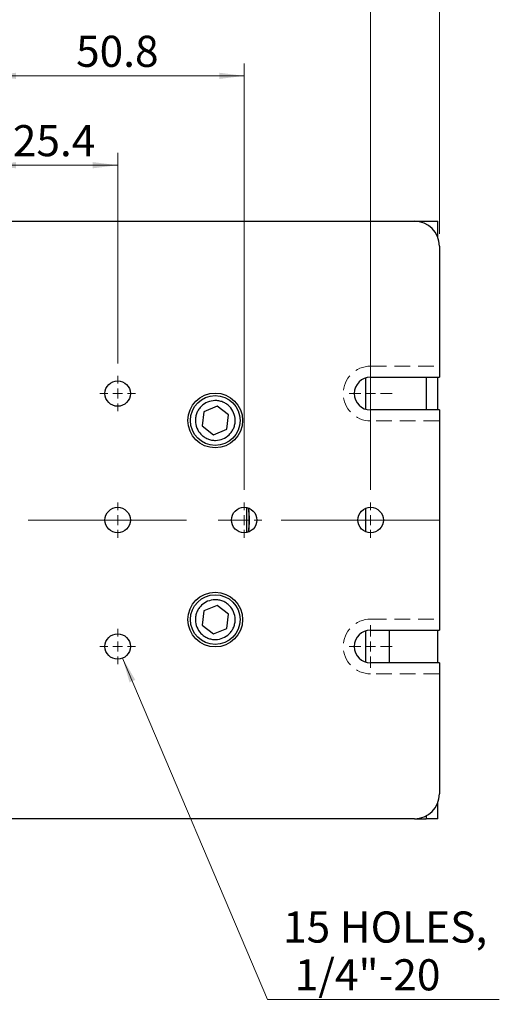
# Model space of a CAD drawing. Units: millimetres. Extents: x 5 to 289, y 4 to 204.
# Drawn here: x 103 to 142, y 80 to 159 of the extents above; entities that cross this region are included whole.
import ezdxf

# ---------------------------------------------------------------- set-up
doc = ezdxf.new("R2010")
doc.units = ezdxf.units.MM
doc.linetypes.add('CENTERX2', pattern=[20.32, 12.7, -2.54, 2.54, -2.54])
doc.linetypes.add('HIDDEN', pattern=[1.905, 1.27, -0.635])
doc.layers.add('SLD-0', color=7, linetype='Continuous', lineweight=15)
doc.styles.add('SLDTEXTSTYLE0', font='TXT', dxfattribs={"width": 0.605})
doc.dimstyles.new('SLDDIMSTYLE0', dxfattribs={"dimtxt": 2.5, "dimasz": 2, "dimexe": 0, "dimexo": 0.0625, "dimtad": 1, "dimlfac": 2.5, "dimrnd": 1e-09, "dimzin": 12, "dimdsep": 46, "dimtxsty": 'SLDTEXTSTYLE0', "dimsah": 1, "dimcen": 0.09, "dimadec": 0, "dimazin": 3, "dimtfac": 1, "dimtofl": 0, "dimtmove": 0, "dimatfit": 3, "dimfxl": 1, "dimfrac": 2, "dimtolj": 1, "dimtzin": 12, "dimarcsym": 0})
doc.dimstyles.new('SLDDIMSTYLE1', dxfattribs={"dimtxt": 2.5, "dimasz": 2, "dimexe": 0, "dimexo": 0.0625, "dimtad": 0, "dimtih": 1, "dimtoh": 1, "dimlfac": 2.5, "dimrnd": 1e-09, "dimzin": 12, "dimdsep": 46, "dimtxsty": 'SLDTEXTSTYLE0', "dimsah": 1, "dimcen": 0, "dimadec": 0, "dimazin": 3, "dimtfac": 1, "dimtofl": 0, "dimtmove": 0, "dimatfit": 3, "dimfxl": 1, "dimfrac": 2, "dimtolj": 1, "dimtzin": 12, "dimarcsym": 0})

# ---------------------------------------------------------------- blocks, each defined once
blk = doc.blocks.new('_D')
at = {"layer": 'SLD-0', "color": 7}
for p, q in [((64.869, 141.955), (64.869, 169.036)), ((136.869, 141.955), (136.869, 169.036)), ((64.869, 168.036), (136.869, 168.036))]:
    blk.add_line(p, q, dxfattribs=at)
for points in [[(64.869, 168.036), (66.869, 167.786), (66.869, 168.286)], [(136.869, 168.036), (134.869, 168.286), (134.869, 167.786)]]:
    blk.add_solid(points, dxfattribs=at)
at = {"layer": 'SLD-0', "color": 7, "insert": (98.004, 171.259), "char_height": 2.5, "attachment_point": 1, "style": 'SLDTEXTSTYLE0'}
blk.add_mtext('180', dxfattribs=at)
blk = doc.blocks.new('_D_4')
at = {"layer": 'SLD-0', "color": 7}
for p, q in [((100.869, 131.536), (100.869, 148.458)), ((111.029, 131.536), (111.029, 148.458)), ((100.869, 147.458), (111.029, 147.458))]:
    blk.add_line(p, q, dxfattribs=at)
for points in [[(100.869, 147.458), (102.869, 147.208), (102.869, 147.708)], [(111.029, 147.458), (109.029, 147.708), (109.029, 147.208)]]:
    blk.add_solid(points, dxfattribs=at)
at = {"layer": 'SLD-0', "color": 7, "insert": (102.607, 150.681), "char_height": 2.5, "attachment_point": 1, "style": 'SLDTEXTSTYLE0'}
blk.add_mtext('25.4', dxfattribs=at)
blk = doc.blocks.new('_D_6')
at = {"layer": 'SLD-0', "color": 7}
for p, q in [((100.869, 131.536), (100.869, 155.638)), ((121.189, 121.376), (121.189, 155.638)), ((100.869, 154.638), (121.189, 154.638))]:
    blk.add_line(p, q, dxfattribs=at)
for points in [[(100.869, 154.638), (102.869, 154.388), (102.869, 154.888)], [(121.189, 154.638), (119.189, 154.888), (119.189, 154.388)]]:
    blk.add_solid(points, dxfattribs=at)
at = {"layer": 'SLD-0', "color": 7, "insert": (107.687, 157.861), "char_height": 2.5, "attachment_point": 1, "style": 'SLDTEXTSTYLE0'}
blk.add_mtext('50.8', dxfattribs=at)
blk = doc.blocks.new('_D_8')
at = {"layer": 'SLD-0', "color": 7}
for p, q in [((100.869, 131.536), (100.869, 162.228)), ((131.349, 121.376), (131.349, 162.228)), ((100.869, 161.228), (131.349, 161.228))]:
    blk.add_line(p, q, dxfattribs=at)
for points in [[(100.869, 161.228), (102.869, 160.978), (102.869, 161.478)], [(131.349, 161.228), (129.349, 161.478), (129.349, 160.978)]]:
    blk.add_solid(points, dxfattribs=at)
at = {"layer": 'SLD-0', "color": 7, "insert": (112.767, 164.451), "char_height": 2.5, "attachment_point": 1, "style": 'SLDTEXTSTYLE0'}
blk.add_mtext('76.2', dxfattribs=at)
blk = doc.blocks.new('_D_12')
at = {"layer": 'SLD-0', "color": 7}
for p, q in [((111.428, 107.855), (123.064, 80.447)), ((123.064, 80.447), (141.685, 80.447))]:
    blk.add_line(p, q, dxfattribs=at)
blk.add_solid([(111.428, 107.855), (111.979, 105.917), (112.44, 106.112)], dxfattribs=at)
at = {"layer": 'SLD-0', "color": 7, "char_height": 2.5, "attachment_point": 1, "style": 'SLDTEXTSTYLE0'}
for s, insert in [('15 HOLES,', (124.314, 87.507)), ('1/4"-20', (125.251, 83.67))]:
    blk.add_mtext(s, dxfattribs=dict(at, insert=insert))
blk = doc.blocks.new('SW_CENTERMARKSYMBOL_8')
at = {"layer": 'SLD-0', "color": 0}
for p, q in [((0, 0.8), (0, 1.42108)), ((-0.8, 0), (-1.42108, 0)), ((0, 0), (-0.4, 0)), ((0, 0), (0, 0.4)), ((0, 0), (0, -0.4)), ((0, 0), (0.4, 0)), ((0.8, 0), (1.42108, 0)), ((0, -0.8), (0, -1.42108))]:
    blk.add_line(p, q, dxfattribs=at)
blk = doc.blocks.new('SW_CENTERMARKSYMBOL_11')
at = {"layer": 'SLD-0', "color": 0}
for p, q in [((0, 0.8), (0, 1.42108)), ((-0.8, 0), (-1.42108, 0)), ((0, 0), (-0.4, 0)), ((0, 0), (0, 0.4)), ((0, 0), (0, -0.4)), ((0, 0), (0.4, 0)), ((0.8, 0), (1.42108, 0)), ((0, -0.8), (0, -1.42108))]:
    blk.add_line(p, q, dxfattribs=at)
blk = doc.blocks.new('SW_CENTERMARKSYMBOL_12')
at = {"layer": 'SLD-0', "color": 0}
for p, q in [((0, 0.8), (0, 1.42108)), ((-0.8, 0), (-1.42108, 0)), ((0, 0), (-0.4, 0)), ((0, 0), (0, 0.4)), ((0, 0), (0, -0.4)), ((0, 0), (0.4, 0)), ((0.8, 0), (1.42108, 0)), ((0, -0.8), (0, -1.42108))]:
    blk.add_line(p, q, dxfattribs=at)
blk = doc.blocks.new('SW_CENTERMARKSYMBOL_13')
at = {"layer": 'SLD-0', "color": 0}
for p, q in [((0, 0.8), (0, 1.42108)), ((-0.8, 0), (-1.42108, 0)), ((0, 0), (-0.4, 0)), ((0, 0), (0, 0.4)), ((0, 0), (0, -0.4)), ((0, 0), (0.4, 0)), ((0.8, 0), (1.42108, 0)), ((0, -0.8), (0, -1.42108))]:
    blk.add_line(p, q, dxfattribs=at)
blk = doc.blocks.new('SW_CENTERMARKSYMBOL_14')
at = {"layer": 'SLD-0', "color": 0}
for p, q in [((0, 0.8), (0, 1.42108)), ((-0.8, 0), (-1.42108, 0)), ((0, 0), (-0.4, 0)), ((0, 0), (0, 0.4)), ((0, 0), (0, -0.4)), ((0, 0), (0.4, 0)), ((0.8, 0), (1.42108, 0)), ((0, -0.8), (0, -1.42108))]:
    blk.add_line(p, q, dxfattribs=at)
blk = doc.blocks.new('SW_CENTERMARKSYMBOL_16')
at = {"layer": 'SLD-0', "color": 0}
for p, q in [((0, 0.8), (0, 1.72)), ((-0.8, 0), (-1.72, 0)), ((0, 0), (-0.4, 0)), ((0, 0), (0, 0.4)), ((0, 0), (0, -0.4)), ((0, 0), (0.4, 0)), ((0.8, 0), (1.72, 0)), ((0, -0.8), (0, -1.72))]:
    blk.add_line(p, q, dxfattribs=at)
blk = doc.blocks.new('SW_CENTERMARKSYMBOL_17')
at = {"layer": 'SLD-0', "color": 0}
for p, q in [((0, 0.8), (0, 1.72)), ((-0.8, 0), (-1.72, 0)), ((0, 0), (-0.4, 0)), ((0, 0), (0, 0.4)), ((0, 0), (0, -0.4)), ((0, 0), (0.4, 0)), ((0.8, 0), (1.72, 0)), ((0, -0.8), (0, -1.72))]:
    blk.add_line(p, q, dxfattribs=at)

msp = doc.modelspace()

# ---------------------------------------------------------------- linework, layer by layer
at = {"color": 7, "linetype": 'Continuous', "lineweight": 30}
for p, q in [((66.8689, 142.9554), (134.8689, 142.9554)), ((134.8689, 142.9554), (136.7469, 142.9554)), ((136.7469, 141.6431), (136.7469, 142.9554)), ((136.8689, 140.9554), (136.8689, 130.4354)), ((130.9285, 130.3666), (130.9285, 127.8641)), ((131.3489, 130.4354), (136.8689, 130.4354)), ((135.8073, 130.4354), (135.8073, 127.7954)), ((136.7469, 127.7954), (136.7469, 130.4354)), ((117.9515, 127.6565), (117.8029, 126.5114)), ((119.0175, 128.1005), (117.9515, 127.6565)), ((119.9349, 127.3993), (119.0175, 128.1005)), ((119.7863, 126.2542), (119.9349, 127.3993)), ((136.8689, 127.7954), (131.3489, 127.7954)), ((136.8689, 127.7954), (136.8689, 110.1154)), ((117.8029, 126.5114), (118.7204, 125.8102)), ((118.7204, 125.8102), (119.7863, 126.2542)), ((121.4089, 117.9583), (121.4089, 119.9525)), ((130.9285, 119.8859), (130.9285, 118.0249)), ((117.9515, 111.6565), (117.8029, 110.5114)), ((119.0175, 112.1005), (117.9515, 111.6565)), ((119.9349, 111.3993), (119.0175, 112.1005)), ((119.7863, 110.2542), (119.9349, 111.3993)), ((117.8029, 110.5114), (118.7204, 109.8102)), ((118.7204, 109.8102), (119.7863, 110.2542)), ((130.9285, 110.0466), (130.9285, 107.5441)), ((131.3489, 110.1154), (136.8689, 110.1154)), ((132.8704, 107.4754), (132.8704, 110.1154)), ((136.7469, 107.4754), (136.7469, 110.1154)), ((136.8689, 107.4754), (131.3489, 107.4754)), ((136.8689, 107.4754), (136.8689, 96.9554)), ((136.7469, 94.9554), (136.7469, 96.2676)), ((134.8689, 94.9554), (66.8689, 94.9554)), ((134.8689, 94.9554), (135.8073, 94.9554)), ((135.8073, 95.1892), (135.8073, 94.9554)), ((136.7469, 94.9554), (135.8073, 94.9554))]:
    msp.add_line(p, q, dxfattribs=at)
for centre, radius in [((111.0289, 129.1154), 1.0211), ((118.8689, 126.9554), 2.2), ((118.8689, 126.9554), 2), ((111.0289, 118.9554), 1.0211), ((121.1889, 118.9554), 1.0211), ((131.3489, 118.9554), 1.0211), ((118.8689, 110.9554), 2.2), ((118.8689, 110.9554), 2), ((111.0289, 108.7954), 1.0211)]:
    msp.add_circle(centre, radius, dxfattribs=at)
for centre, radius, start, end in [((134.8689, 140.9554), 2, 0, 90), ((131.3489, 129.1154), 1.32, 90, 270), ((131.3489, 108.7954), 1.32, 90, 270), ((134.8689, 96.9554), 2, 270, 0)]:
    msp.add_arc(centre, radius, start, end, dxfattribs=at)
for centre, start_param, end_param in [((120.4169, 118.9554), 4.3611139, 5.0636641), ((120.4387, 118.9554), 4.3643235, 5.0604544)]:
    msp.add_ellipse(centre, major_axis=(0, 2.8), ratio=0.4222837, start_param=start_param, end_param=end_param, dxfattribs=at)
for points, knots in [([(118.2538, 128.4324), (118.4478, 128.49), (118.7463, 128.5787), (119.1669, 128.5378), (119.4826, 128.4455), (119.773, 128.2888), (120.0947, 128.0192), (120.3816, 127.5853), (120.4875, 127.076), (120.4523, 126.6577), (120.3588, 126.3415), (120.2024, 126.0513), (119.9328, 125.7296), (119.4989, 125.4426), (118.9896, 125.3368), (118.5713, 125.372), (118.2551, 125.4654), (117.9648, 125.6218), (117.6431, 125.8915), (117.3562, 126.3254), (117.2503, 126.8347), (117.2856, 127.2529), (117.3789, 127.5695), (117.5358, 127.8585), (117.8031, 128.1859), (118.0762, 128.3353), (118.2538, 128.4324)], [0, 0, 0, 0, 0.0598642, 0.0920902, 0.125, 0.1579098, 0.1901358, 0.25, 0.3098642, 0.3420902, 0.375, 0.4079098, 0.4401358, 0.5, 0.5598642, 0.5920902, 0.625, 0.6579098, 0.6901358, 0.75, 0.8098642, 0.8420902, 0.875, 0.9079098, 0.9401358, 1, 1, 1, 1]), ([(118.2538, 112.4324), (118.4478, 112.49), (118.7463, 112.5787), (119.1669, 112.5378), (119.4826, 112.4455), (119.773, 112.2888), (120.0947, 112.0192), (120.3816, 111.5853), (120.4875, 111.076), (120.4523, 110.6577), (120.3588, 110.3415), (120.2024, 110.0513), (119.9328, 109.7296), (119.4989, 109.4426), (118.9896, 109.3368), (118.5713, 109.372), (118.2551, 109.4654), (117.9648, 109.6218), (117.6431, 109.8915), (117.3562, 110.3254), (117.2503, 110.8347), (117.2856, 111.2529), (117.3789, 111.5695), (117.5358, 111.8585), (117.8031, 112.1859), (118.0762, 112.3353), (118.2538, 112.4324)], [0, 0, 0, 0, 0.05986421, 0.09209017, 0.125, 0.15790983, 0.19013579, 0.25, 0.30986421, 0.34209017, 0.375, 0.40790983, 0.44013579, 0.5, 0.55986421, 0.59209017, 0.625, 0.65790983, 0.69013579, 0.75, 0.80986421, 0.84209017, 0.875, 0.90790983, 0.94013579, 1, 1, 1, 1])]:
    msp.add_open_spline(points, degree=3, knots=knots, dxfattribs=at)
at = {"layer": 'SLD-0', "color": 7, "linetype": 'HIDDEN'}
for p, q in [((131.3489, 131.3154), (136.8689, 131.3154)), ((136.8689, 126.9154), (131.3489, 126.9154)), ((131.3489, 110.9954), (136.8689, 110.9954)), ((136.8689, 106.5954), (131.3489, 106.5954))]:
    msp.add_line(p, q, dxfattribs=at)
at = {"layer": 'SLD-0', "color": 7, "linetype": 'CENTERX2', "lineweight": 0}
msp.add_line((136.8689, 118.9554), (64.8689, 118.9554), dxfattribs=at)
at = {"layer": 'SLD-0', "color": 7, "linetype": 'HIDDEN'}
for centre in [(131.3489, 129.1154), (131.3489, 108.7954)]:
    msp.add_arc(centre, 2.2, 90, 270, dxfattribs=at)

# ---------------------------------------------------------------- block references
at = {"layer": 'SLD-0', "color": 7}
for name, p in [('SW_CENTERMARKSYMBOL_8', (111.0289, 129.1154)), ('SW_CENTERMARKSYMBOL_16', (131.3489, 129.1154)), ('SW_CENTERMARKSYMBOL_11', (111.0289, 118.9554)), ('SW_CENTERMARKSYMBOL_13', (121.1889, 118.9554)), ('SW_CENTERMARKSYMBOL_14', (131.3489, 118.9554)), ('SW_CENTERMARKSYMBOL_12', (111.0289, 108.7954)), ('SW_CENTERMARKSYMBOL_17', (131.3489, 108.7954))]:
    msp.add_blockref(name, p, dxfattribs=at)

# ---------------------------------------------------------------- dimensions: what is measured, and where the dimension line sits
for base, p1, p2, picture, middle in [((136.8689, 168.0362), (64.8689, 140.9554), (136.8689, 140.9554), '_D', (100.8689, 168.0362)), ((131.3489, 161.2285), (100.8689, 130.5364), (131.3489, 120.3764), '_D_8', (116.1089, 161.2285)), ((121.1889, 154.6381), (100.8689, 130.5364), (121.1889, 120.3764), '_D_6', (111.0289, 154.6381)), ((111.0289, 147.4579), (100.8689, 130.5364), (111.0289, 130.5364), '_D_4', (105.9489, 147.4579))]:
    dim = msp.add_linear_dim(base=base, p1=p1, p2=p2, dimstyle='SLDDIMSTYLE0', dxfattribs=at)
    dim.commit()
    dim.dimension.update_dxf_attribs({"geometry": picture, "text_midpoint": middle, "dimtype": 160})
dim = msp.add_diameter_dim_2p(p1=(110.6299, 109.7352), p2=(111.4279, 107.8555), text='15 HOLES,\\P 1/4"-20', dimstyle='SLDDIMSTYLE1', override={"dimpost": '<>'}, dxfattribs=at)
dim.commit()
dim.dimension.update_dxf_attribs({"geometry": '_D_12', "text_midpoint": (132.9995, 84.284), "dimtype": 163})

doc.saveas('drawing.dxf')
